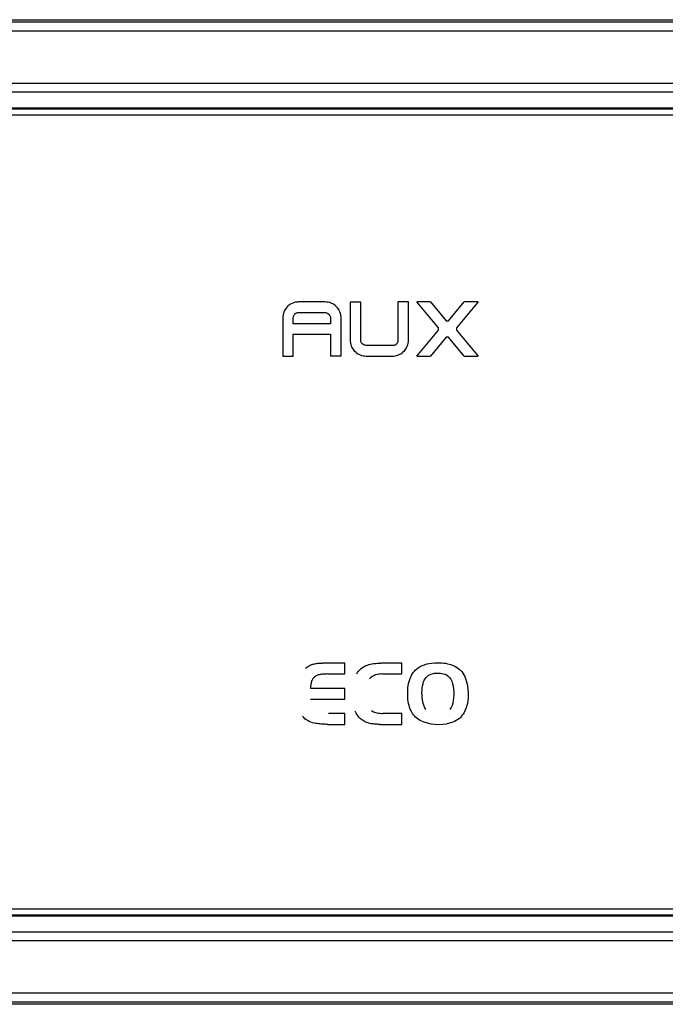
# Model space of a CAD drawing. Units: millimetres. Extents: x -1033 to 1900, y -188 to 3689.
# Drawn here: x 149 to 174, y 1914 to 1952 of the extents above; entities that cross this region are included whole.
import ezdxf

# ---------------------------------------------------------------- set-up
doc = ezdxf.new("R2010")
doc.units = ezdxf.units.MM
doc.header["$LTSCALE"] = 19.36
doc.layers.get('0').update_dxf_attribs({"linetype": 'CONTINUOUS'})

msp = doc.modelspace()

# ---------------------------------------------------------------- linework, layer by layer
at = {"color": 7, "linetype": 'Continuous'}
for p, q in [((69.828, 1952.108), (241.686, 1952.108)), ((240.257, 1948.708), (71.257, 1948.708)), ((240.257, 1948.668), (71.257, 1948.668)), ((71.307, 1948.458), (240.207, 1948.458)), ((71.257, 1917.747), (240.257, 1917.747)), ((71.257, 1917.707), (240.257, 1917.707)), ((240.207, 1917.958), (71.307, 1917.958)), ((241.686, 1914.308), (69.828, 1914.308))]:
    msp.add_line(p, q, dxfattribs=at)
at = {"color": 9, "linetype": 'Continuous'}
for p, q in [((110.648, 1952.03), (208.113, 1952.03)), ((160.601, 1951.685), (205.749, 1951.685)), ((83.604, 1949.669), (223.535, 1949.669)), ((159.572, 1941.043), (159.521, 1940.978)), ((159.572, 1941.043), (159.615, 1941.09)), ((159.615, 1941.09), (159.661, 1941.133)), ((159.727, 1941.182), (159.661, 1941.133)), ((159.762, 1941.2), (159.727, 1941.182)), ((159.815, 1941.225), (159.762, 1941.2)), ((159.889, 1941.249), (159.815, 1941.225)), ((159.929, 1941.259), (159.889, 1941.249)), ((160.009, 1941.269), (159.929, 1941.259)), ((160.055, 1941.271), (160.009, 1941.269)), ((161.054, 1941.271), (160.055, 1941.271)), ((161.118, 1941.268), (161.054, 1941.271)), ((161.178, 1941.259), (161.118, 1941.268)), ((161.236, 1941.245), (161.178, 1941.259)), ((161.292, 1941.225), (161.236, 1941.245)), ((161.38, 1941.183), (161.292, 1941.225)), ((161.445, 1941.133), (161.38, 1941.183)), ((161.445, 1941.133), (161.493, 1941.09)), ((161.493, 1941.09), (161.536, 1941.043)), ((161.586, 1940.977), (161.536, 1941.043)), ((162.427, 1941.266), (162.021, 1941.266)), ((162.021, 1941.266), (162.021, 1939.812)), ((162.427, 1939.813), (162.427, 1941.266)), ((164.263, 1941.27), (163.857, 1941.27)), ((163.857, 1941.27), (163.857, 1939.807)), ((164.263, 1939.815), (164.263, 1941.27)), ((165.107, 1941.27), (164.578, 1941.27)), ((165.411, 1940.273), (164.578, 1941.27)), ((165.107, 1941.27), (165.71, 1940.546)), ((165.801, 1940.546), (166.404, 1941.27)), ((166.933, 1941.27), (166.1, 1940.273)), ((166.933, 1941.27), (166.404, 1941.27)), ((159.437, 1940.714), (159.433, 1940.65)), ((159.445, 1940.775), (159.437, 1940.714)), ((159.459, 1940.834), (159.445, 1940.775)), ((159.479, 1940.889), (159.459, 1940.834)), ((159.504, 1940.943), (159.479, 1940.889)), ((159.521, 1940.978), (159.504, 1940.943)), ((159.839, 1940.658), (159.84, 1940.678)), ((159.839, 1940.435), (159.839, 1940.658)), ((159.84, 1940.678), (159.843, 1940.698)), ((159.843, 1940.698), (159.848, 1940.718)), ((159.848, 1940.718), (159.855, 1940.738)), ((159.855, 1940.738), (159.864, 1940.757)), ((159.864, 1940.757), (159.874, 1940.774)), ((159.874, 1940.774), (159.887, 1940.791)), ((159.887, 1940.791), (159.901, 1940.807)), ((159.901, 1940.807), (159.917, 1940.822)), ((159.917, 1940.822), (159.934, 1940.835)), ((159.934, 1940.835), (159.952, 1940.846)), ((159.952, 1940.846), (159.971, 1940.855)), ((159.971, 1940.855), (159.992, 1940.862)), ((159.992, 1940.862), (160.012, 1940.866)), ((160.012, 1940.866), (160.034, 1940.868)), ((160.034, 1940.868), (160.054, 1940.868)), ((160.054, 1940.868), (161.077, 1940.868)), ((161.077, 1940.868), (161.146, 1940.837)), ((161.146, 1940.837), (161.209, 1940.798)), ((161.209, 1940.798), (161.223, 1940.782)), ((161.223, 1940.782), (161.235, 1940.766)), ((161.235, 1940.766), (161.245, 1940.749)), ((161.245, 1940.749), (161.254, 1940.731)), ((161.254, 1940.731), (161.261, 1940.711)), ((161.261, 1940.711), (161.266, 1940.692)), ((161.266, 1940.692), (161.268, 1940.671)), ((161.268, 1940.671), (161.269, 1940.652)), ((161.604, 1940.943), (161.586, 1940.977)), ((161.629, 1940.89), (161.604, 1940.943)), ((161.653, 1940.816), (161.629, 1940.89)), ((161.663, 1940.777), (161.653, 1940.816)), ((161.673, 1940.698), (161.663, 1940.777)), ((161.675, 1940.653), (161.673, 1940.698)), ((161.676, 1939.199), (161.675, 1940.653)), ((159.433, 1940.65), (159.433, 1939.195)), ((161.269, 1940.435), (159.839, 1940.435)), ((161.269, 1940.652), (161.269, 1940.435)), ((159.839, 1940.032), (161.269, 1940.032)), ((159.839, 1939.195), (159.839, 1940.032)), ((161.269, 1940.032), (161.269, 1939.199)), ((164.578, 1939.194), (165.411, 1940.191)), ((165.71, 1939.917), (165.107, 1939.194)), ((166.404, 1939.194), (165.801, 1939.917)), ((166.1, 1940.191), (166.933, 1939.194)), ((162.021, 1939.812), (162.023, 1939.767)), ((162.023, 1939.767), (162.033, 1939.688)), ((162.033, 1939.688), (162.043, 1939.648)), ((162.043, 1939.648), (162.067, 1939.575)), ((162.067, 1939.575), (162.092, 1939.522)), ((162.092, 1939.522), (162.11, 1939.487)), ((162.428, 1939.794), (162.427, 1939.813)), ((162.431, 1939.773), (162.428, 1939.794)), ((162.433, 1939.759), (162.431, 1939.773)), ((162.442, 1939.734), (162.433, 1939.759)), ((162.451, 1939.716), (162.442, 1939.734)), ((162.461, 1939.698), (162.451, 1939.716)), ((162.474, 1939.682), (162.461, 1939.698)), ((162.487, 1939.667), (162.474, 1939.682)), ((162.55, 1939.627), (162.487, 1939.667)), ((162.619, 1939.596), (162.55, 1939.627)), ((163.642, 1939.596), (162.619, 1939.596)), ((163.662, 1939.596), (163.642, 1939.596)), ((163.684, 1939.598), (163.662, 1939.596)), ((163.705, 1939.603), (163.684, 1939.598)), ((163.725, 1939.61), (163.705, 1939.603)), ((163.744, 1939.618), (163.725, 1939.61)), ((163.762, 1939.63), (163.744, 1939.618)), ((163.779, 1939.643), (163.762, 1939.63)), ((163.795, 1939.657), (163.779, 1939.643)), ((163.809, 1939.673), (163.795, 1939.657)), ((163.822, 1939.69), (163.809, 1939.673)), ((163.832, 1939.708), (163.822, 1939.69)), ((163.844, 1939.732), (163.832, 1939.708)), ((163.848, 1939.746), (163.844, 1939.732)), ((163.855, 1939.782), (163.848, 1939.746)), ((163.856, 1939.787), (163.855, 1939.782)), ((163.857, 1939.807), (163.856, 1939.787)), ((164.175, 1939.487), (164.217, 1939.576)), ((164.217, 1939.576), (164.237, 1939.631)), ((164.237, 1939.631), (164.251, 1939.69)), ((164.251, 1939.69), (164.26, 1939.75)), ((164.26, 1939.75), (164.263, 1939.815)), ((159.433, 1939.195), (159.839, 1939.195)), ((161.269, 1939.199), (161.676, 1939.199)), ((162.11, 1939.487), (162.16, 1939.422)), ((162.204, 1939.375), (162.16, 1939.422)), ((162.251, 1939.332), (162.204, 1939.375)), ((162.251, 1939.332), (162.316, 1939.282)), ((162.316, 1939.282), (162.351, 1939.265)), ((162.351, 1939.265), (162.405, 1939.239)), ((162.405, 1939.239), (162.46, 1939.22)), ((162.46, 1939.22), (162.518, 1939.206)), ((162.518, 1939.206), (162.578, 1939.197)), ((162.578, 1939.197), (162.642, 1939.194)), ((162.642, 1939.194), (163.642, 1939.194)), ((163.642, 1939.194), (163.687, 1939.196)), ((163.687, 1939.196), (163.767, 1939.206)), ((163.767, 1939.206), (163.807, 1939.216)), ((163.807, 1939.216), (163.881, 1939.24)), ((163.881, 1939.24), (163.935, 1939.265)), ((163.935, 1939.265), (163.969, 1939.283)), ((163.969, 1939.283), (164.035, 1939.332)), ((164.082, 1939.375), (164.035, 1939.332)), ((164.124, 1939.422), (164.082, 1939.375)), ((164.124, 1939.422), (164.175, 1939.487)), ((164.578, 1939.194), (165.107, 1939.194)), ((166.404, 1939.194), (166.933, 1939.194)), ((161.819, 1927.407), (160.974, 1927.407)), ((161.819, 1926.989), (161.819, 1927.407)), ((164.002, 1927.407), (163.206, 1927.407)), ((164.002, 1926.989), (164.002, 1927.407)), ((161.167, 1926.989), (161.819, 1926.989)), ((163.263, 1926.989), (164.002, 1926.989)), ((161.819, 1926.436), (160.497, 1926.436)), ((161.819, 1926.017), (161.819, 1926.436)), ((160.497, 1926.017), (161.819, 1926.017)), ((161.819, 1925.475), (161.189, 1925.475)), ((161.819, 1925.056), (161.819, 1925.475)), ((164.002, 1925.475), (163.282, 1925.475)), ((164.002, 1925.056), (164.002, 1925.475)), ((161.167, 1925.056), (161.819, 1925.056)), ((163.182, 1925.056), (164.002, 1925.056)), ((222.662, 1916.746), (90.576, 1916.746)), ((150.913, 1914.73), (104.263, 1914.73)), ((200.866, 1914.386), (93.854, 1914.386))]:
    msp.add_line(p, q, dxfattribs=at)
for points in [[(116.718, 1951.685), (119.409, 1951.685), (122.151, 1951.685), (124.944, 1951.685), (127.778, 1951.685), (130.656, 1951.685), (133.576, 1951.685), (136.527, 1951.685), (139.515, 1951.685), (142.536, 1951.685), (145.562, 1951.685), (148.597, 1951.685), (154.652, 1951.685)], [(154.652, 1951.685), (157.64, 1951.685), (160.601, 1951.685)], [(174.471, 1949.331), (173.626, 1949.331), (172.782, 1949.331), (171.947, 1949.331), (171.112, 1949.331), (170.263, 1949.331), (169.391, 1949.331), (168.504, 1949.331), (167.617, 1949.331), (166.738, 1949.331), (165.86, 1949.331), (164.97, 1949.331), (164.061, 1949.331), (163.141, 1949.331), (162.221, 1949.331), (161.308, 1949.331), (160.394, 1949.331), (159.473, 1949.331), (158.537, 1949.331), (157.593, 1949.331), (156.649, 1949.331), (155.71, 1949.331), (154.77, 1949.331), (153.826, 1949.331), (152.872, 1949.331), (151.913, 1949.331), (150.954, 1949.331), (149.998, 1949.331), (149.042, 1949.331)], [(165.71, 1940.546), (165.72, 1940.547), (165.73, 1940.548), (165.74, 1940.549), (165.75, 1940.549), (165.759, 1940.549), (165.769, 1940.549), (165.78, 1940.548), (165.79, 1940.547), (165.801, 1940.546)], [(165.408, 1940.231), (165.408, 1940.236), (165.409, 1940.241), (165.409, 1940.245), (165.409, 1940.25), (165.409, 1940.254), (165.41, 1940.259), (165.41, 1940.264), (165.411, 1940.268), (165.411, 1940.273)], [(165.411, 1940.191), (165.411, 1940.195), (165.41, 1940.2), (165.41, 1940.204), (165.409, 1940.209), (165.409, 1940.213), (165.409, 1940.218), (165.409, 1940.222), (165.408, 1940.227), (165.408, 1940.231)], [(165.801, 1939.917), (165.79, 1939.916), (165.78, 1939.915), (165.769, 1939.915), (165.759, 1939.914), (165.75, 1939.914), (165.74, 1939.915), (165.73, 1939.915), (165.72, 1939.916), (165.71, 1939.917)], [(166.1, 1940.273), (166.101, 1940.268), (166.101, 1940.264), (166.102, 1940.259), (166.102, 1940.254), (166.103, 1940.25), (166.103, 1940.245), (166.103, 1940.241), (166.103, 1940.236), (166.103, 1940.231)], [(166.103, 1940.231), (166.103, 1940.227), (166.103, 1940.222), (166.103, 1940.218), (166.103, 1940.213), (166.102, 1940.209), (166.102, 1940.204), (166.101, 1940.2), (166.101, 1940.195), (166.1, 1940.191)], [(164.563, 1927.178), (164.631, 1927.229), (164.704, 1927.274), (164.784, 1927.313), (164.87, 1927.346), (164.962, 1927.373), (165.06, 1927.394), (165.164, 1927.409), (165.274, 1927.419), (165.391, 1927.422)], [(165.391, 1927.422), (165.469, 1927.421), (165.545, 1927.416), (165.618, 1927.409), (165.69, 1927.398), (165.759, 1927.385), (165.825, 1927.368), (165.889, 1927.349), (165.951, 1927.327), (166.011, 1927.302)], [(160.305, 1927.2), (160.332, 1927.224), (160.36, 1927.246), (160.389, 1927.267), (160.419, 1927.287), (160.45, 1927.305), (160.481, 1927.321), (160.514, 1927.336), (160.547, 1927.35), (160.581, 1927.361)], [(160.581, 1927.361), (160.619, 1927.372), (160.659, 1927.381), (160.7, 1927.388), (160.742, 1927.395), (160.785, 1927.399), (160.83, 1927.403), (160.876, 1927.405), (160.924, 1927.407), (160.974, 1927.407)], [(162.273, 1926.997), (162.302, 1927.042), (162.334, 1927.085), (162.369, 1927.125), (162.407, 1927.163), (162.447, 1927.198), (162.489, 1927.23), (162.534, 1927.259), (162.58, 1927.286), (162.628, 1927.309)], [(162.628, 1927.309), (162.683, 1927.33), (162.74, 1927.349), (162.799, 1927.365), (162.86, 1927.378), (162.924, 1927.389), (162.991, 1927.397), (163.06, 1927.403), (163.132, 1927.406), (163.206, 1927.407)], [(164.359, 1925.579), (164.33, 1925.642), (164.305, 1925.71), (164.284, 1925.78), (164.266, 1925.858), (164.251, 1925.939), (164.24, 1926.012), (164.234, 1926.069), (164.231, 1926.119), (164.23, 1926.18), (164.231, 1926.265), (164.234, 1926.361), (164.241, 1926.455), (164.252, 1926.541), (164.266, 1926.625), (164.285, 1926.704), (164.307, 1926.778), (164.333, 1926.848), (164.361, 1926.911), (164.389, 1926.965), (164.418, 1927.013), (164.45, 1927.058), (164.486, 1927.101), (164.523, 1927.141), (164.563, 1927.178)], [(166.011, 1927.302), (166.078, 1927.268), (166.141, 1927.229), (166.2, 1927.184), (166.255, 1927.134), (166.305, 1927.079), (166.351, 1927.02), (166.39, 1926.958), (166.424, 1926.892), (166.452, 1926.822)], [(160.529, 1926.677), (160.524, 1926.65), (160.519, 1926.624), (160.514, 1926.597), (160.51, 1926.57), (160.506, 1926.544), (160.503, 1926.517), (160.501, 1926.49), (160.498, 1926.463), (160.497, 1926.436)], [(160.6, 1926.816), (160.59, 1926.802), (160.58, 1926.788), (160.571, 1926.773), (160.562, 1926.758), (160.554, 1926.742), (160.547, 1926.726), (160.54, 1926.71), (160.535, 1926.694), (160.529, 1926.677)], [(160.793, 1926.953), (160.768, 1926.944), (160.743, 1926.934), (160.72, 1926.922), (160.697, 1926.908), (160.675, 1926.892), (160.654, 1926.875), (160.635, 1926.857), (160.617, 1926.837), (160.6, 1926.816)], [(161.167, 1926.989), (161.118, 1926.988), (161.072, 1926.987), (161.027, 1926.985), (160.985, 1926.983), (160.944, 1926.98), (160.905, 1926.975), (160.867, 1926.969), (160.829, 1926.962), (160.793, 1926.953)], [(163.263, 1926.989), (163.191, 1926.986), (163.124, 1926.98), (163.06, 1926.969), (163.001, 1926.954), (162.947, 1926.934), (162.896, 1926.91), (162.85, 1926.881), (162.808, 1926.847), (162.77, 1926.809)], [(164.929, 1925.628), (164.891, 1925.688), (164.858, 1925.754), (164.832, 1925.827), (164.811, 1925.909), (164.796, 1925.997), (164.786, 1926.086), (164.781, 1926.175), (164.78, 1926.264), (164.784, 1926.353), (164.791, 1926.443), (164.803, 1926.532), (164.82, 1926.613), (164.841, 1926.683), (164.867, 1926.746), (164.898, 1926.8)], [(164.898, 1926.8), (164.935, 1926.849), (164.977, 1926.891), (165.022, 1926.928), (165.071, 1926.958), (165.124, 1926.982), (165.182, 1927), (165.247, 1927.014), (165.318, 1927.023), (165.394, 1927.026)], [(165.394, 1927.026), (165.473, 1927.022), (165.545, 1927.012), (165.611, 1926.997), (165.669, 1926.977), (165.72, 1926.952), (165.767, 1926.921), (165.81, 1926.884), (165.848, 1926.842), (165.882, 1926.794)], [(165.882, 1926.794), (165.922, 1926.707), (165.955, 1926.614), (165.979, 1926.515), (165.994, 1926.407), (166, 1926.292), (166, 1926.18), (165.994, 1926.072), (165.982, 1925.966), (165.961, 1925.868), (165.933, 1925.781), (165.897, 1925.702), (165.853, 1925.63)], [(166.452, 1926.822), (166.493, 1926.687), (166.523, 1926.547), (166.543, 1926.404), (166.551, 1926.253), (166.549, 1926.097), (166.535, 1925.951), (166.511, 1925.817), (166.476, 1925.692), (166.43, 1925.576)], [(162.824, 1925.08), (162.734, 1925.101), (162.648, 1925.131), (162.568, 1925.169), (162.491, 1925.217), (162.42, 1925.273), (162.355, 1925.336), (162.299, 1925.406), (162.25, 1925.481), (162.209, 1925.564)], [(162.842, 1925.588), (162.879, 1925.563), (162.919, 1925.541), (162.962, 1925.522), (163.007, 1925.507), (163.056, 1925.495), (163.108, 1925.486), (163.163, 1925.479), (163.221, 1925.476), (163.282, 1925.475)], [(164.736, 1925.191), (164.682, 1925.221), (164.631, 1925.254), (164.583, 1925.291), (164.537, 1925.332), (164.495, 1925.376), (164.455, 1925.423), (164.42, 1925.472), (164.388, 1925.524), (164.359, 1925.579)], [(166.43, 1925.576), (166.396, 1925.511), (166.358, 1925.449), (166.315, 1925.391), (166.267, 1925.336), (166.214, 1925.286), (166.157, 1925.24), (166.097, 1925.2), (166.034, 1925.165), (165.966, 1925.135)], [(160.7, 1925.089), (160.635, 1925.1), (160.572, 1925.117), (160.511, 1925.138), (160.451, 1925.165), (160.393, 1925.197), (160.339, 1925.233), (160.288, 1925.273), (160.24, 1925.317), (160.195, 1925.366)], [(165.966, 1925.135), (165.841, 1925.095), (165.711, 1925.066), (165.574, 1925.048), (165.428, 1925.042), (165.277, 1925.048), (165.13, 1925.065), (164.993, 1925.095), (164.862, 1925.137), (164.736, 1925.191)], [(161.167, 1925.056), (161.115, 1925.056), (161.063, 1925.057), (161.011, 1925.059), (160.959, 1925.061), (160.907, 1925.065), (160.855, 1925.07), (160.803, 1925.075), (160.752, 1925.082), (160.7, 1925.089)], [(163.182, 1925.056), (163.142, 1925.056), (163.102, 1925.056), (163.062, 1925.057), (163.022, 1925.059), (162.982, 1925.062), (162.942, 1925.065), (162.903, 1925.069), (162.863, 1925.074), (162.824, 1925.08)], [(102.674, 1917.085), (226.397, 1917.085), (226.857, 1917.085), (227.323, 1917.085), (227.788, 1917.085), (228.245, 1917.085), (228.689, 1917.085), (229.126, 1917.085), (229.562, 1917.085), (230.004, 1917.085), (230.446, 1917.085), (230.879, 1917.085), (231.297, 1917.085), (231.707, 1917.085), (232.116, 1917.085)], [(156.862, 1914.73), (153.874, 1914.73), (150.913, 1914.73)], [(194.796, 1914.73), (192.105, 1914.73), (189.363, 1914.73), (186.57, 1914.73), (183.735, 1914.73), (180.858, 1914.73), (177.938, 1914.73), (174.987, 1914.73), (171.998, 1914.73), (168.978, 1914.73), (165.952, 1914.73), (162.917, 1914.73), (156.862, 1914.73)]]:
    msp.add_lwpolyline(points, dxfattribs=at)

doc.saveas('drawing.dxf')
